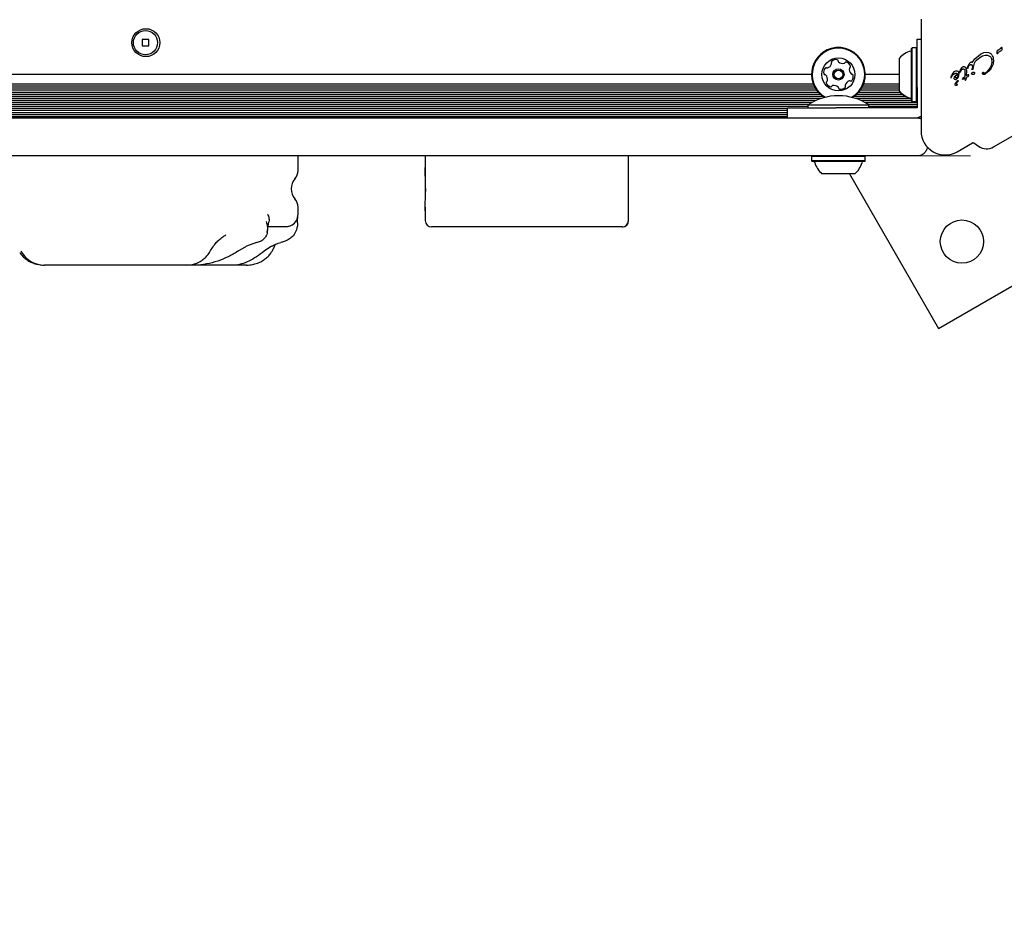
# Model space of a CAD drawing. Units: millimetres. Extents: x 131 to 1399, y 289 to 1231.
# Drawn here: x 901 to 940, y 765 to 800 of the extents above; entities that cross this region are included whole.
import ezdxf

# ---------------------------------------------------------------- set-up
doc = ezdxf.new("R2010")
doc.units = ezdxf.units.MM
doc.header["$LTSCALE"] = 100
doc.linetypes.add('HIDDEN', pattern=[0.1905, 0.127, -0.0635])
doc.styles.add('SLDTEXTSTYLE0', font='TXT', dxfattribs={"width": 0.75})
doc.dimstyles.new('SLDDIMSTYLE3', dxfattribs={"dimtxt": 15.875, "dimasz": 8, "dimexe": 0, "dimexo": 0.0625, "dimgap": 3.96875, "dimtad": 2, "dimdec": 0, "dimrnd": 1e-09, "dimzin": 12, "dimdsep": 46, "dimtxsty": 'SLDTEXTSTYLE0', "dimblk1": 'DOT', "dimblk2": 'DOT', "dimsah": 1, "dimcen": 0.09, "dimse1": 1, "dimse2": 1, "dimadec": 0, "dimazin": 3, "dimtfac": 1, "dimtdec": 0, "dimtofl": 0, "dimtmove": 0, "dimatfit": 3, "dimldrblk": 'DOT', "dimfxl": 0, "dimfrac": 2, "dimtolj": 1, "dimtzin": 12, "dimarcsym": 0})

# ---------------------------------------------------------------- blocks, each defined once
blk = doc.blocks.new('_DOT')
at = {"color": 0, "linetype": 'ByBlock', "lineweight": -2}
blk.add_line((-0.5, 0), (-1, 0), dxfattribs=at)
at = {"color": 0, "linetype": 'ByBlock', "const_width": 0.5}
blk.add_lwpolyline([(-0.25, 0, 1), (0.25, 0, 1)], format="xyb", close=True, dxfattribs=at)
blk = doc.blocks.new('_D_9')
at = {"color": 7, "linetype": 'Continuous', "lineweight": 18}
blk.add_line((151.939, 495.993), (151.939, 1036.689), dxfattribs=at)
at = {"color": 7, "linetype": 'Continuous', "lineweight": 18, "xscale": 8, "yscale": 8}
for p, rotation in [((151.939, 1036.689), 90.0000000000004), ((151.939, 495.993), 270.0000000000004)]:
    blk.add_blockref('_DOT', p, dxfattribs=dict(at, rotation=rotation))
at = {"color": 7, "linetype": 'Continuous', "lineweight": 18, "insert": (131.475, 748.746), "char_height": 15.875, "attachment_point": 1, "rotation": 90, "style": 'SLDTEXTSTYLE0'}
blk.add_mtext('541', dxfattribs=at)
blk = doc.blocks.new('_D_10')
at = {"color": 7, "linetype": 'Continuous', "lineweight": 18}
blk.add_line((1201.243, 1210.157), (308.647, 1210.157), dxfattribs=at)
at = {"color": 7, "linetype": 'Continuous', "lineweight": 18, "xscale": 8, "yscale": 8, "rotation": 180.0000000000004}
blk.add_blockref('_DOT', (308.647, 1210.157), dxfattribs=at)
at = {"color": 7, "linetype": 'Continuous', "lineweight": 18, "xscale": 8, "yscale": 8}
blk.add_blockref('_DOT', (1201.243, 1210.157), dxfattribs=at)
at = {"color": 7, "linetype": 'Continuous', "lineweight": 18, "insert": (737.35, 1230.621), "char_height": 15.875, "attachment_point": 1, "style": 'SLDTEXTSTYLE0'}
blk.add_mtext('893', dxfattribs=at)

msp = doc.modelspace()

# ---------------------------------------------------------------- linework, layer by layer
at = {"color": 7, "linetype": 'Continuous', "lineweight": 25}
for p, q in [((936.263, 799.928), (936.263, 795.536)), ((905.895, 799.135), (905.635, 799.135)), ((905.635, 799.135), (905.635, 798.875)), ((905.635, 798.875), (905.895, 798.875)), ((905.895, 798.875), (905.895, 799.135)), ((935.92, 798.805), (935.895, 798.78)), ((936.09, 798.805), (935.92, 798.805)), ((935.92, 796.69), (935.92, 798.805)), ((936.115, 798.78), (936.09, 798.805)), ((936.09, 796.69), (936.09, 798.805)), ((936.115, 797.247), (936.115, 799.147)), ((936.115, 799.147), (936.263, 799.147)), ((939.408, 798.799), (939.399, 798.781)), ((939.408, 798.799), (939.416, 798.811)), ((939.416, 798.811), (939.427, 798.821)), ((935.415, 797.097), (935.415, 798.397)), ((935.895, 796.715), (935.895, 798.78)), ((938.377, 798.367), (938.602, 798.549)), ((938.441, 798.318), (938.591, 798.44)), ((938.591, 798.44), (938.61, 798.452)), ((938.61, 798.554), (938.602, 798.549)), ((938.72, 798.6), (938.61, 798.554)), ((938.61, 798.452), (938.683, 798.483)), ((938.683, 798.483), (938.781, 798.509)), ((938.831, 798.618), (938.72, 798.6)), ((938.932, 798.604), (938.831, 798.618)), ((938.877, 798.51), (938.962, 798.48)), ((939.016, 798.56), (938.932, 798.604)), ((939.027, 798.412), (939.052, 798.334)), ((939.252, 798.581), (939.255, 798.631)), ((939.255, 798.631), (939.269, 798.695)), ((939.284, 798.591), (939.276, 798.578)), ((939.286, 798.715), (939.293, 798.718)), ((939.293, 798.718), (939.318, 798.727)), ((939.358, 798.744), (939.318, 798.727)), ((939.33, 798.643), (939.331, 798.643)), ((939.331, 798.643), (939.346, 798.652)), ((939.346, 798.652), (939.408, 798.681)), ((939.376, 798.756), (939.358, 798.744)), ((939.415, 798.684), (939.408, 798.681)), ((937.809, 797.913), (937.867, 798.021)), ((937.904, 798.054), (937.924, 798.063)), ((938.085, 798.017), (938.092, 798.039)), ((938.092, 798.039), (938.151, 798.17)), ((938.102, 797.998), (938.108, 798.013)), ((938.12, 798.042), (938.108, 798.013)), ((938.108, 798.013), (938.108, 798.013)), ((938.12, 798.042), (938.146, 798.09)), ((938.146, 798.09), (938.174, 798.123)), ((938.174, 798.123), (938.19, 798.136)), ((938.19, 798.136), (938.211, 798.144)), ((938.21, 798.233), (938.212, 798.234)), ((938.282, 798.073), (938.269, 797.982)), ((938.292, 798.232), (938.377, 798.367)), ((938.313, 797.994), (938.363, 798.195)), ((939.094, 798.163), (939.017, 798.001)), ((939.12, 798.331), (939.094, 798.163)), ((931.958, 797.755), (879.573, 797.755)), ((935.415, 797.755), (934.073, 797.755)), ((937.431, 797.638), (937.431, 797.638)), ((937.437, 797.663), (937.432, 797.65)), ((937.434, 797.631), (937.438, 797.628)), ((937.435, 797.631), (937.434, 797.631)), ((937.51, 797.802), (937.437, 797.663)), ((937.443, 797.627), (937.444, 797.629)), ((937.444, 797.629), (937.469, 797.67)), ((937.469, 797.67), (937.493, 797.706)), ((937.556, 797.853), (937.51, 797.802)), ((937.577, 797.867), (937.556, 797.853)), ((937.566, 797.609), (937.576, 797.65)), ((937.576, 797.65), (937.603, 797.693)), ((937.58, 797.869), (937.577, 797.867)), ((937.62, 797.885), (937.58, 797.869)), ((937.603, 797.693), (937.698, 797.781)), ((937.659, 797.89), (937.62, 797.885)), ((937.693, 797.884), (937.659, 797.89)), ((937.682, 797.637), (937.659, 797.617)), ((937.698, 797.665), (937.682, 797.637)), ((937.72, 797.651), (937.683, 797.593)), ((937.723, 797.867), (937.693, 797.884)), ((937.708, 797.697), (937.698, 797.665)), ((937.709, 797.762), (937.708, 797.697)), ((937.72, 797.651), (937.748, 797.719)), ((937.744, 797.842), (937.723, 797.867)), ((937.748, 797.719), (937.758, 797.786)), ((937.789, 797.841), (937.792, 797.865)), ((937.792, 797.865), (937.809, 797.913)), ((937.822, 797.873), (937.805, 797.836)), ((937.822, 797.873), (937.856, 797.934)), ((937.856, 797.934), (937.881, 797.957)), ((937.881, 797.957), (937.885, 797.959)), ((937.907, 797.606), (937.981, 797.674)), ((937.992, 797.875), (937.981, 797.674)), ((937.989, 797.921), (937.992, 797.875)), ((938.048, 797.894), (938.044, 797.71)), ((938.052, 797.715), (938.044, 797.71)), ((938.045, 797.959), (938.048, 797.894)), ((938.047, 797.648), (938.104, 797.668)), ((938.048, 797.603), (938.047, 797.648)), ((938.107, 797.74), (938.052, 797.715)), ((938.122, 797.743), (938.107, 797.74)), ((938.122, 797.743), (938.122, 797.743)), ((938.247, 797.772), (938.259, 797.804)), ((938.277, 797.764), (938.258, 797.761)), ((938.265, 797.962), (938.269, 797.982)), ((938.292, 797.948), (938.283, 797.944)), ((938.295, 797.95), (938.292, 797.948)), ((938.313, 797.994), (938.307, 797.968)), ((938.354, 797.765), (938.346, 797.758)), ((938.695, 797.832), (938.707, 797.844)), ((938.785, 797.8), (938.777, 797.795)), ((938.783, 797.765), (938.78, 797.763)), ((939.118, 794.903), (944.416, 797.962)), ((932.065, 797.291), (879.466, 797.291)), ((932.03, 797.37), (879.5, 797.37)), ((935.415, 797.291), (933.966, 797.291)), ((935.415, 797.37), (934, 797.37)), ((936.115, 797.247), (936.115, 797.044)), ((937.62, 797.404), (937.693, 797.504)), ((937.642, 797.555), (937.64, 797.554)), ((937.693, 797.504), (937.709, 797.517)), ((937.693, 797.458), (937.718, 797.491)), ((937.724, 797.503), (937.718, 797.491)), ((937.907, 797.606), (937.892, 797.577)), ((937.906, 797.57), (937.978, 797.617)), ((937.906, 797.57), (937.906, 797.57)), ((937.978, 797.617), (937.98, 797.578)), ((937.98, 797.578), (937.987, 797.55)), ((937.987, 797.55), (937.995, 797.534)), ((938.007, 797.528), (938.015, 797.534)), ((938.007, 797.528), (938.007, 797.528)), ((938.015, 797.534), (938.026, 797.547)), ((938.016, 797.535), (938.015, 797.534)), ((938.026, 797.547), (938.037, 797.564)), ((938.037, 797.564), (938.045, 797.583)), ((938.045, 797.583), (938.048, 797.603)), ((932.407, 796.89), (879.124, 796.89)), ((932.306, 796.971), (879.225, 796.971)), ((932.227, 797.05), (879.304, 797.05)), ((932.162, 797.131), (879.369, 797.131)), ((932.109, 797.21), (879.422, 797.21)), ((935.68, 796.89), (933.624, 796.89)), ((935.553, 796.971), (933.725, 796.971)), ((935.46, 797.05), (933.804, 797.05)), ((935.415, 797.131), (933.869, 797.131)), ((935.415, 797.21), (933.922, 797.21)), ((936.115, 797.044), (936.115, 796.821)), ((932.345, 796.811), (879.186, 796.811)), ((932.133, 796.73), (879.398, 796.73)), ((931.973, 796.651), (879.558, 796.651)), ((931.836, 796.57), (879.695, 796.57)), ((931.815, 796.491), (879.715, 796.491)), ((931.815, 796.557), (931.815, 796.447)), ((931.815, 796.557), (933.015, 796.557)), ((933.015, 796.557), (934.215, 796.557)), ((935.872, 796.811), (933.686, 796.811)), ((935.895, 796.73), (933.898, 796.73)), ((936.115, 796.651), (934.058, 796.651)), ((936.115, 796.57), (934.195, 796.57)), ((934.215, 796.447), (934.215, 796.557)), ((936.115, 796.491), (934.215, 796.491)), ((935.895, 796.715), (935.92, 796.69)), ((935.92, 796.69), (936.09, 796.69)), ((936.09, 796.69), (936.115, 796.715)), ((936.115, 796.821), (936.115, 796.597)), ((936.115, 796.597), (936.115, 796.447)), ((931.015, 796.41), (880.515, 796.41)), ((931.015, 796.331), (880.515, 796.331)), ((931.015, 796.25), (880.515, 796.25)), ((931.015, 796.171), (880.515, 796.171)), ((931.015, 796.09), (880.515, 796.09)), ((931.015, 796.047), (931.015, 796.447)), ((931.015, 796.447), (932.915, 796.447)), ((935.528, 796.447), (932.915, 796.447)), ((935.752, 796.447), (935.528, 796.447)), ((935.975, 796.447), (935.752, 796.447)), ((936.115, 796.447), (935.975, 796.447)), ((936.263, 796.09), (936.219, 796.09)), ((936.957, 787.764), (951.679, 796.264)), ((886.029, 796.047), (901.523, 796.047)), ((901.523, 796.047), (906.165, 796.047)), ((906.165, 796.047), (912.405, 796.047)), ((912.405, 796.047), (921.293, 796.047)), ((921.293, 796.047), (925.744, 796.047)), ((925.744, 796.047), (930.92, 796.047)), ((930.92, 796.047), (936.115, 796.047)), ((937.688, 794.713), (938.29, 795.06)), ((938.343, 795.058), (938.527, 794.929)), ((901.523, 794.547), (886.029, 794.547)), ((906.165, 794.547), (901.523, 794.547)), ((912.405, 794.547), (906.165, 794.547)), ((911.765, 793.975), (911.765, 794.547)), ((921.293, 794.547), (912.405, 794.547)), ((916.765, 794.547), (916.765, 793.957)), ((925.744, 794.547), (921.293, 794.547)), ((924.765, 792.882), (924.765, 794.547)), ((930.92, 794.547), (925.744, 794.547)), ((936.115, 794.547), (930.92, 794.547)), ((931.983, 794.547), (931.958, 794.522)), ((931.971, 794.547), (931.977, 794.541)), ((934.073, 794.522), (934.048, 794.547)), ((934.054, 794.541), (934.06, 794.547)), ((931.958, 794.522), (931.958, 794.352)), ((934.073, 794.522), (931.958, 794.522)), ((931.958, 794.352), (931.983, 794.327)), ((934.073, 794.352), (931.958, 794.352)), ((934.048, 794.327), (931.983, 794.327)), ((934.048, 794.327), (934.073, 794.352)), ((934.073, 794.352), (934.073, 794.522)), ((916.765, 793.957), (916.765, 793.352)), ((933.665, 793.847), (932.365, 793.847)), ((933.445, 793.847), (936.957, 787.764)), ((911.749, 791.918), (911.756, 792.227)), ((911.765, 792.255), (911.765, 792.535)), ((916.765, 792.54), (916.765, 792.005)), ((910.549, 791.539), (910.622, 791.955)), ((924.754, 792.005), (924.755, 792.006)), ((911.265, 791.755), (910.589, 791.755)), ((924.505, 791.755), (917.015, 791.755)), ((924.515, 791.755), (924.505, 791.755)), ((910.132, 791.146), (909.732, 790.996)), ((909.398, 790.797), (909.732, 790.996)), ((910.716, 790.996), (910.428, 790.797)), ((902.485, 790.255), (901.793, 790.255)), ((906.409, 790.255), (902.485, 790.255)), ((907.393, 790.255), (906.409, 790.255)), ((907.393, 790.255), (907.483, 790.261)), ((907.713, 790.255), (907.393, 790.255)), ((909.256, 790.255), (907.713, 790.255)), ((909.738, 790.255), (909.256, 790.255))]:
    msp.add_line(p, q, dxfattribs=at)
at = {"color": 7, "linetype": 'HIDDEN', "lineweight": 18}
msp.add_line((995.358, 794.547), (868.654, 794.547), dxfattribs=at)
at = {"color": 7, "linetype": 'Continuous', "lineweight": 25, "flags": 128}
for points in [[(937.893, 797.574), (937.893, 797.574), (937.892, 797.577)], [(937.906, 797.57), (937.904, 797.569), (937.902, 797.569)]]:
    msp.add_lwpolyline(points, dxfattribs=at)
at = {"color": 7, "linetype": 'Continuous', "lineweight": 25}
for centre, radius in [((905.781, 799.005), 0.55), ((905.765, 799.005), 0.475), ((933.015, 797.755), 0.65), ((933.015, 797.755), 0.22), ((933.015, 797.755), 0.17), ((937.872, 791.179), 0.85)]:
    msp.add_circle(centre, radius, dxfattribs=at)
for centre, radius, start, end in [((933.015, 797.755), 1.058, 300.9252, 105.8706), ((933.015, 797.755), 1.033, 299.5157, 105.8706), ((939.499, 798.733), 0.114, 129.4513, 136.6985), ((933.015, 797.755), 1.058, 105.8706, 239.0748), ((933.015, 797.755), 1.033, 105.8706, 240.4843), ((936.136, 797.747), 0.97, 106.5323, 137.9373), ((935.845, 798.725), 0.05, 286.5323, 0), ((939.258, 798.591), 0.0219, 305.3644, 326.3362), ((939.195, 798.641), 0.102, 322.7205, 330.8049), ((932.528, 797.972), 0.0481, 60.8706, 139.3113), ((932.575, 798.056), 0.0481, 240.8253, 289.3056), ((932.507, 798.248), 0.252, 289.3114, 342.4356), ((932.784, 798.236), 0.0481, 132.4359, 210.8741), ((932.701, 798.187), 0.0481, 342.43, 30.8706), ((932.921, 798.086), 0.252, 79.3055, 132.4357), ((932.959, 798.286), 0.0481, 0.8706, 79.3053), ((933.055, 798.287), 0.0481, 180.8672, 229.3056), ((933.188, 798.442), 0.252, 229.2894, 282.4447), ((933.232, 798.243), 0.0481, 282.4657, 330.8706), ((933.316, 798.196), 0.0481, 72.43, 150.916), ((933.255, 798.002), 0.252, 19.3056, 72.4356), ((933.496, 797.987), 0.0481, 120.8575, 169.3055), ((933.447, 798.069), 0.0481, 300.8706, 19.2715), ((932.682, 797.839), 0.252, 139.3056, 192.4357), ((932.483, 797.795), 0.0481, 192.4698, 270.8838), ((932.485, 797.699), 0.0481, 42.4928, 90.8706), ((932.334, 797.562), 0.252, 349.3056, 42.4356), ((933.696, 797.949), 0.252, 169.3165, 222.4356), ((933.546, 797.811), 0.0481, 222.4354, 270.8706), ((933.349, 797.671), 0.252, 319.3056, 12.4414), ((933.548, 797.715), 0.0481, 12.4356, 90.8672), ((937.456, 797.642), 0.0251, 169.0598, 189.7446), ((937.445, 797.639), 0.0134, 216.7837, 238.851), ((938.122, 797.726), 0.0178, 62.3796, 87.9557), ((938.122, 797.726), 0.0178, 23.6946, 41.4774), ((938.125, 797.727), 0.0143, 1.1088, 23.609), ((932.584, 797.441), 0.0481, 120.8741, 199.3358), ((932.776, 797.509), 0.252, 199.3056, 252.4356), ((932.534, 797.524), 0.0481, 300.8706, 349.3056), ((932.715, 797.314), 0.0481, 252.43, 330.8706), ((932.799, 797.268), 0.0481, 102.4357, 150.916), ((932.843, 797.069), 0.252, 49.3055, 102.4299), ((932.975, 797.223), 0.0481, 0.8672, 49.3108), ((933.109, 797.425), 0.252, 259.3056, 312.4356), ((933.247, 797.274), 0.0481, 312.4354, 30.8706), ((933.329, 797.324), 0.0481, 162.4305, 210.8741), ((933.524, 797.262), 0.252, 109.3114, 162.4357), ((933.456, 797.455), 0.0481, 60.8706, 109.3055), ((933.503, 797.539), 0.0481, 240.8253, 319.3113), ((933.015, 794.739), 2.178, 56.5692, 123.4308), ((933.072, 797.225), 0.0481, 180.8706, 259.3056), ((936.136, 797.747), 0.97, 222.0627, 253.4677), ((935.845, 796.769), 0.05, 360, 73.4677), ((936.015, 796.547), 0.5, 270, 299.7523), ((937.213, 795.536), 0.95, 180, 300), ((938.315, 795.017), 0.05, 55, 120), ((938.843, 795.38), 0.55, 235, 300), ((932.037, 794.277), 0.05, 16.5288, 90), ((933.015, 794.567), 0.97, 196.5288, 227.9415), ((933.016, 794.567), 0.97, 312.0585, 343.4712), ((933.993, 794.277), 0.05, 90, 163.4712), ((911.265, 793.975), 0.5, 319.1178, 0), ((912.097, 793.255), 0.6, 139.1178, 220.8822), ((911.265, 792.535), 0.5, 0, 40.8822), ((911.265, 792.255), 0.5, 300.868, 0), ((917.015, 792.005), 0.25, 180, 270), ((924.505, 792.005), 0.25, 270, 0.1615), ((924.515, 792.005), 0.25, 270, 0)]:
    msp.add_arc(centre, radius, start, end, dxfattribs=at)
at = {"color": 7, "linetype": 'HIDDEN', "lineweight": 18}
msp.add_arc((837.804, 854.38), 168.532, 300, 339.20503, dxfattribs=at)
at = {"color": 7, "linetype": 'Continuous', "lineweight": 25}
for points in [[(939.427, 798.821), (939.427, 798.821), (939.428, 798.822), (939.43, 798.822), (939.431, 798.822), (939.433, 798.822), (939.434, 798.821), (939.436, 798.82), (939.437, 798.819), (939.438, 798.818), (939.438, 798.818)], [(939.441, 798.806), (939.442, 798.787), (939.443, 798.751), (939.433, 798.716), (939.428, 798.699)], [(939.438, 798.818), (939.439, 798.816), (939.441, 798.812), (939.441, 798.808), (939.441, 798.806)], [(938.781, 798.509), (938.797, 798.512), (938.829, 798.517), (938.861, 798.513), (938.877, 798.51)], [(938.962, 798.48), (938.976, 798.472), (939.003, 798.454), (939.019, 798.426), (939.027, 798.412)], [(939.077, 798.489), (939.069, 798.502), (939.052, 798.529), (939.028, 798.55), (939.016, 798.56)], [(939.12, 798.331), (939.118, 798.359), (939.113, 798.414), (939.089, 798.464), (939.077, 798.489)], [(939.269, 798.572), (939.268, 798.571), (939.266, 798.57), (939.263, 798.57), (939.261, 798.57), (939.258, 798.572), (939.256, 798.573), (939.254, 798.575), (939.253, 798.578), (939.252, 798.58), (939.252, 798.581)], [(939.269, 798.695), (939.271, 798.699), (939.275, 798.707), (939.283, 798.712), (939.286, 798.715)], [(939.284, 798.591), (939.29, 798.601), (939.301, 798.622), (939.32, 798.636), (939.33, 798.643)], [(939.399, 798.781), (939.396, 798.777), (939.389, 798.767), (939.38, 798.76), (939.376, 798.756)], [(939.428, 798.699), (939.426, 798.696), (939.423, 798.69), (939.418, 798.686), (939.415, 798.684)], [(937.867, 798.021), (937.873, 798.027), (937.883, 798.04), (937.897, 798.049), (937.904, 798.054)], [(937.924, 798.063), (937.928, 798.064), (937.937, 798.067), (937.951, 798.067), (937.964, 798.065), (937.972, 798.061), (937.977, 798.059)], [(937.977, 798.059), (937.986, 798.053), (938.005, 798.041), (938.019, 798.023), (938.025, 798.014)], [(938.025, 798.014), (938.03, 798.005), (938.039, 797.988), (938.043, 797.969), (938.045, 797.959)], [(938.085, 798.001), (938.085, 798.004), (938.084, 798.009), (938.085, 798.014), (938.085, 798.017)], [(938.151, 798.17), (938.159, 798.182), (938.175, 798.207), (938.199, 798.224), (938.21, 798.233)], [(938.211, 798.144), (938.217, 798.145), (938.229, 798.146), (938.241, 798.143), (938.247, 798.141)], [(938.212, 798.234), (938.218, 798.236), (938.229, 798.242), (938.241, 798.244), (938.247, 798.245)], [(938.247, 798.245), (938.251, 798.245), (938.259, 798.246), (938.271, 798.243), (938.282, 798.239), (938.288, 798.234), (938.292, 798.232)], [(938.247, 798.141), (938.25, 798.14), (938.256, 798.137), (938.263, 798.131), (938.27, 798.124), (938.273, 798.118), (938.274, 798.115)], [(938.274, 798.115), (938.276, 798.108), (938.281, 798.094), (938.282, 798.08), (938.282, 798.073)], [(938.363, 798.195), (938.372, 798.218), (938.391, 798.263), (938.425, 798.3), (938.441, 798.318)], [(939.031, 798.126), (939, 798.064), (938.938, 797.941), (938.836, 797.847), (938.785, 797.8)], [(937.431, 797.638), (937.432, 797.637), (937.432, 797.634), (937.434, 797.632), (937.434, 797.631)], [(937.438, 797.628), (937.439, 797.627), (937.439, 797.627), (937.441, 797.627), (937.442, 797.627), (937.443, 797.627), (937.443, 797.627)], [(937.493, 797.706), (937.501, 797.718), (937.519, 797.742), (937.554, 797.77), (937.593, 797.791), (937.622, 797.798), (937.637, 797.802)], [(937.629, 797.628), (937.627, 797.633), (937.622, 797.643), (937.622, 797.655), (937.623, 797.661)], [(937.623, 797.661), (937.624, 797.666), (937.626, 797.677), (937.633, 797.687), (937.636, 797.692)], [(937.642, 797.616), (937.64, 797.618), (937.634, 797.621), (937.631, 797.626), (937.629, 797.628)], [(937.636, 797.692), (937.646, 797.706), (937.667, 797.733), (937.695, 797.752), (937.709, 797.762)], [(937.637, 797.802), (937.642, 797.802), (937.653, 797.803), (937.67, 797.8), (937.686, 797.792), (937.694, 797.785), (937.698, 797.781)], [(937.758, 797.786), (937.758, 797.796), (937.758, 797.815), (937.749, 797.833), (937.744, 797.842)], [(937.805, 797.836), (937.804, 797.835), (937.803, 797.835), (937.801, 797.834), (937.798, 797.834), (937.796, 797.835), (937.794, 797.836), (937.792, 797.837), (937.79, 797.839), (937.79, 797.84), (937.789, 797.841)], [(937.885, 797.959), (937.891, 797.962), (937.904, 797.968), (937.918, 797.97), (937.925, 797.971)], [(937.925, 797.971), (937.933, 797.97), (937.948, 797.969), (937.961, 797.961), (937.967, 797.957)], [(937.967, 797.957), (937.972, 797.952), (937.983, 797.942), (937.987, 797.928), (937.989, 797.921)], [(938.094, 797.994), (938.093, 797.994), (938.091, 797.994), (938.088, 797.996), (938.086, 797.998), (938.085, 798), (938.085, 798.001)], [(938.099, 797.995), (938.098, 797.994), (938.097, 797.994), (938.095, 797.994), (938.094, 797.994)], [(938.102, 797.998), (938.101, 797.997), (938.101, 797.996), (938.099, 797.995), (938.099, 797.995)], [(938.104, 797.668), (938.112, 797.675), (938.127, 797.691), (938.134, 797.712), (938.138, 797.722)], [(938.138, 797.722), (938.139, 797.724), (938.14, 797.728), (938.138, 797.731), (938.138, 797.733)], [(938.258, 797.761), (938.257, 797.76), (938.256, 797.76), (938.253, 797.761), (938.251, 797.762), (938.249, 797.764), (938.248, 797.765), (938.247, 797.768), (938.247, 797.77), (938.247, 797.772), (938.247, 797.772)], [(938.259, 797.804), (938.262, 797.81), (938.27, 797.822), (938.282, 797.83), (938.288, 797.834)], [(938.27, 797.947), (938.268, 797.95), (938.266, 797.954), (938.265, 797.96), (938.265, 797.962)], [(938.283, 797.944), (938.282, 797.943), (938.28, 797.943), (938.276, 797.943), (938.272, 797.945), (938.271, 797.946), (938.27, 797.947)], [(938.277, 797.764), (938.281, 797.765), (938.291, 797.766), (938.299, 797.762), (938.304, 797.76)], [(938.288, 797.834), (938.295, 797.837), (938.307, 797.843), (938.321, 797.844), (938.328, 797.845)], [(938.307, 797.968), (938.307, 797.966), (938.306, 797.962), (938.303, 797.958), (938.299, 797.953), (938.297, 797.951), (938.295, 797.95)], [(938.327, 797.754), (938.323, 797.754), (938.315, 797.755), (938.307, 797.759), (938.304, 797.76)], [(938.346, 797.758), (938.343, 797.757), (938.337, 797.754), (938.33, 797.754), (938.327, 797.754)], [(938.328, 797.845), (938.333, 797.845), (938.343, 797.844), (938.353, 797.839), (938.357, 797.836)], [(938.368, 797.815), (938.367, 797.806), (938.366, 797.789), (938.358, 797.773), (938.354, 797.765)], [(938.357, 797.836), (938.359, 797.835), (938.362, 797.832), (938.366, 797.827), (938.368, 797.821), (938.368, 797.817), (938.368, 797.815)], [(938.687, 797.778), (938.686, 797.783), (938.683, 797.792), (938.683, 797.806), (938.687, 797.82), (938.692, 797.828), (938.695, 797.832)], [(938.702, 797.758), (938.699, 797.76), (938.692, 797.766), (938.689, 797.774), (938.687, 797.778)], [(938.737, 797.749), (938.734, 797.748), (938.728, 797.748), (938.719, 797.75), (938.71, 797.753), (938.705, 797.756), (938.702, 797.758)], [(938.707, 797.844), (938.707, 797.844), (938.708, 797.845), (938.71, 797.845), (938.712, 797.846), (938.714, 797.845), (938.716, 797.844), (938.717, 797.843), (938.718, 797.842), (938.719, 797.84), (938.719, 797.84)], [(938.719, 797.84), (938.72, 797.837), (938.721, 797.832), (938.721, 797.827), (938.721, 797.824)], [(938.727, 797.798), (938.725, 797.802), (938.72, 797.81), (938.721, 797.82), (938.721, 797.824)], [(938.747, 797.787), (938.745, 797.787), (938.741, 797.787), (938.735, 797.79), (938.73, 797.793), (938.728, 797.796), (938.727, 797.798)], [(938.78, 797.763), (938.773, 797.759), (938.759, 797.752), (938.744, 797.75), (938.737, 797.749)], [(938.777, 797.795), (938.773, 797.792), (938.763, 797.788), (938.752, 797.787), (938.747, 797.787)], [(939.017, 798.001), (938.984, 797.955), (938.92, 797.862), (938.829, 797.797), (938.783, 797.765)], [(937.577, 797.571), (937.573, 797.577), (937.567, 797.589), (937.567, 797.602), (937.566, 797.609)], [(937.64, 797.554), (937.635, 797.552), (937.623, 797.547), (937.605, 797.549), (937.588, 797.556), (937.58, 797.566), (937.577, 797.571)], [(937.614, 797.33), (937.612, 797.336), (937.608, 797.348), (937.608, 797.368), (937.611, 797.387), (937.617, 797.399), (937.62, 797.404)], [(937.636, 797.314), (937.634, 797.315), (937.629, 797.316), (937.623, 797.32), (937.618, 797.324), (937.615, 797.328), (937.614, 797.33)], [(937.66, 797.319), (937.656, 797.317), (937.649, 797.314), (937.64, 797.314), (937.636, 797.314)], [(937.659, 797.617), (937.657, 797.616), (937.655, 797.615), (937.651, 797.614), (937.646, 797.614), (937.644, 797.615), (937.642, 797.616)], [(937.683, 797.593), (937.677, 797.585), (937.665, 797.571), (937.65, 797.561), (937.642, 797.555)], [(937.68, 797.354), (937.68, 797.35), (937.679, 797.343), (937.675, 797.334), (937.669, 797.325), (937.663, 797.321), (937.66, 797.319)], [(937.68, 797.354), (937.677, 797.362), (937.671, 797.38), (937.671, 797.408), (937.678, 797.435), (937.688, 797.451), (937.693, 797.458)], [(937.709, 797.517), (937.711, 797.517), (937.713, 797.518), (937.716, 797.518), (937.719, 797.517), (937.722, 797.515), (937.724, 797.513), (937.725, 797.509), (937.725, 797.506), (937.725, 797.504), (937.724, 797.503)], [(937.995, 797.534), (937.996, 797.532), (937.998, 797.53), (938, 797.528), (938.001, 797.528)]]:
    msp.add_open_spline(points, degree=3, dxfattribs=at)
for points, knots in [([(939.276, 798.578), (939.275, 798.577), (939.273, 798.574), (939.27, 798.573), (939.269, 798.572)], [0, 0, 0, 0, 0.5018144, 1, 1, 1, 1]), ([(939.031, 798.126), (939.042, 798.16), (939.065, 798.227), (939.057, 798.298), (939.052, 798.334)], [0, 0, 0, 0, 0.49914, 1, 1, 1, 1]), ([(937.432, 797.65), (937.432, 797.648), (937.431, 797.644), (937.431, 797.64), (937.431, 797.638)], [0, 0, 0, 0, 0.499446, 1, 1, 1, 1]), ([(938.138, 797.733), (938.137, 797.734), (938.135, 797.737), (938.131, 797.741), (938.127, 797.743), (938.123, 797.743), (938.122, 797.743)], [0, 0, 0, 0, 0.253682, 0.509791, 0.749993, 1, 1, 1, 1]), ([(937.892, 797.577), (937.892, 797.576), (937.892, 797.574), (937.894, 797.572), (937.895, 797.571), (937.897, 797.57), (937.899, 797.569), (937.901, 797.569), (937.904, 797.569), (937.905, 797.57), (937.906, 797.57)], [0, 0, 0, 0, 0.128839, 0.25021, 0.372289, 0.503114, 0.63001, 0.749519, 0.870099, 1, 1, 1, 1]), ([(938.001, 797.528), (938.002, 797.527), (938.002, 797.527), (938.004, 797.527), (938.006, 797.527), (938.007, 797.527), (938.007, 797.528)], [0, 0, 0, 0, 0.260799, 0.5, 0.739201, 1, 1, 1, 1]), ([(936.115, 796.047), (936.116, 796.047), (936.138, 796.047), (936.182, 796.042), (936.233, 796.034), (936.258, 796.018), (936.263, 796.015)], [0, 0, 0, 0, 0.00825, 0.443917, 0.868423, 1, 1, 1, 1]), ([(936.51, 794.907), (936.508, 794.885), (936.503, 794.829), (936.461, 794.737), (936.38, 794.635), (936.276, 794.575), (936.183, 794.551), (936.138, 794.547), (936.116, 794.547), (936.115, 794.547)], [0, 0, 0, 0, 0.112708, 0.283123, 0.501052, 0.77046, 0.882665, 0.997819, 1, 1, 1, 1]), ([(916.773, 792.386), (916.772, 792.389), (916.766, 792.412), (916.766, 792.496), (916.766, 792.654), (916.775, 792.903), (916.781, 793.234), (916.776, 793.57), (916.767, 793.863), (916.761, 794.047), (916.771, 794.099), (916.773, 794.109)], [0, 0, 0, 0, 0.012338, 0.100508, 0.188627, 0.343711, 0.495735, 0.649097, 0.804662, 0.962113, 1, 1, 1, 1]), ([(916.766, 793.352), (916.766, 793.349), (916.763, 793.325), (916.769, 793.263), (916.776, 793.192), (916.778, 793.164)], [0, 0, 0, 0, 0.065396, 0.636614, 1, 1, 1, 1]), ([(916.767, 793.35), (916.767, 793.335), (916.766, 793.282), (916.771, 793.217), (916.777, 793.157), (916.778, 793.146)], [0, 0, 0, 0, 0.262566, 0.862038, 1, 1, 1, 1]), ([(924.755, 792.006), (924.755, 792.021), (924.754, 792.103), (924.755, 792.253), (924.759, 792.454), (924.762, 792.646), (924.766, 792.792), (924.765, 792.867), (924.765, 792.887)], [0, 0, 0, 0, 0.045918, 0.26093, 0.47608, 0.694349, 0.917043, 1, 1, 1, 1]), ([(924.754, 792.005), (924.754, 792.085), (924.754, 792.239), (924.758, 792.463), (924.762, 792.667), (924.766, 792.807), (924.765, 792.871), (924.765, 792.882)], [0, 0, 0, 0, 0.250879, 0.48719, 0.723539, 0.953522, 1, 1, 1, 1]), ([(910.568, 792.255), (910.568, 792.255), (910.573, 792.243), (910.603, 792.174), (910.635, 792.068), (910.623, 791.987), (910.618, 791.956)], [0, 0, 0, 0, 0.003774, 0.109166, 0.658287, 1, 1, 1, 1]), ([(910.513, 791.965), (910.513, 791.965), (910.523, 791.934), (910.56, 791.8), (910.57, 791.59), (910.513, 791.372), (910.43, 791.291), (910.396, 791.257)], [0, 0, 0, 0, 0.001646, 0.117981, 0.505965, 0.795409, 1, 1, 1, 1]), ([(911.521, 791.827), (911.484, 791.808), (911.407, 791.766), (911.314, 791.759), (911.265, 791.755)], [0, 0, 0, 0, 0.476953, 1, 1, 1, 1]), ([(911.749, 791.918), (911.749, 791.902), (911.748, 791.784), (911.692, 791.59), (911.563, 791.372), (911.442, 791.291), (911.392, 791.257)], [0, 0, 0, 0, 0.061651, 0.4744138, 0.782343, 1, 1, 1, 1]), ([(908.423, 790.974), (908.453, 791.017), (908.522, 791.116), (908.651, 791.246), (908.789, 791.36), (908.882, 791.415), (908.923, 791.44)], [0, 0, 0, 0, 0.215282, 0.490665, 0.776571, 1, 1, 1, 1]), ([(910.132, 791.146), (910.185, 791.161), (910.285, 791.191), (910.36, 791.236), (910.396, 791.257)], [0, 0, 0, 0, 0.522828, 1, 1, 1, 1]), ([(910.711, 790.753), (910.719, 790.765), (910.757, 790.819), (910.811, 790.923), (910.856, 791.018), (910.875, 791.067), (910.877, 791.071)], [0, 0, 0, 0, 0.1153, 0.533723, 0.95665, 1, 1, 1, 1]), ([(910.716, 790.996), (910.77, 791.024), (910.89, 791.087), (911.022, 791.125), (911.094, 791.146)], [0, 0, 0, 0, 0.449382, 1, 1, 1, 1]), ([(911.392, 791.257), (911.334, 791.231), (911.235, 791.186), (911.135, 791.157), (911.094, 791.146)], [0, 0, 0, 0, 0.5888243, 1, 1, 1, 1]), ([(900.819, 790.752), (900.85, 790.709), (900.913, 790.621), (901.037, 790.508), (901.181, 790.41), (901.344, 790.333), (901.524, 790.28), (901.676, 790.258), (901.767, 790.256), (901.793, 790.255)], [0, 0, 0, 0, 0.139096, 0.285838, 0.438854, 0.596341, 0.760546, 0.930505, 1, 1, 1, 1]), ([(900.867, 790.797), (900.934, 790.701), (901.064, 790.513), (901.367, 790.326), (901.605, 790.265), (901.744, 790.256), (901.765, 790.256), (901.777, 790.255), (901.784, 790.255), (901.788, 790.255), (901.79, 790.255), (901.792, 790.255), (901.792, 790.255), (901.793, 790.255)], [0, 0, 0, 0, 0.305514, 0.595364, 0.928851, 0.959615, 0.977083, 0.987, 0.992627, 0.99582, 0.997825, 0.998211, 1, 1, 1, 1]), ([(907.483, 790.261), (907.497, 790.262), (907.57, 790.266), (907.702, 790.298), (907.872, 790.366), (908.025, 790.462), (908.154, 790.579), (908.245, 790.684), (908.283, 790.756), (908.296, 790.78)], [0, 0, 0, 0, 0.04267, 0.22408, 0.409448, 0.595851, 0.761904, 0.923856, 1, 1, 1, 1]), ([(909.398, 790.797), (909.273, 790.722), (909.018, 790.569), (908.601, 790.405), (908.163, 790.287), (907.863, 790.255), (907.714, 790.255), (907.713, 790.255)], [0, 0, 0, 0, 0.237755, 0.481735, 0.736521, 0.998908, 1, 1, 1, 1]), ([(908.299, 790.778), (908.3, 790.779), (908.317, 790.809), (908.354, 790.872), (908.396, 790.938), (908.418, 790.97), (908.421, 790.975)], [0, 0, 0, 0, 0.028183, 0.469625, 0.915944, 1, 1, 1, 1]), ([(910.428, 790.797), (910.329, 790.722), (910.129, 790.569), (909.828, 790.405), (909.534, 790.287), (909.347, 790.255), (909.256, 790.255), (909.256, 790.255)], [0, 0, 0, 0, 0.237755, 0.481735, 0.736521, 0.998908, 1, 1, 1, 1]), ([(909.738, 790.255), (909.783, 790.257), (909.894, 790.26), (910.072, 790.295), (910.255, 790.361), (910.418, 790.452), (910.554, 790.56), (910.653, 790.662), (910.696, 790.732), (910.71, 790.754)], [0, 0, 0, 0, 0.118674, 0.294188, 0.472894, 0.630434, 0.783246, 0.931597, 1, 1, 1, 1])]:
    msp.add_open_spline(points, degree=3, knots=knots, dxfattribs=at)

# ---------------------------------------------------------------- dimensions: what is measured, and where the dimension line sits
at = {"color": 7, "linetype": 'Continuous', "lineweight": 18}
dim = msp.add_linear_dim(base=(308.647, 1210.157), p1=(1201.243, 724.49), p2=(308.647, 778.392), dimstyle='SLDDIMSTYLE3', dxfattribs=at)
dim.commit()
dim.dimension.update_dxf_attribs({"geometry": '_D_10', "text_midpoint": (754.945, 1210.157), "dimtype": 160})
dim = msp.add_linear_dim(base=(151.939, 1036.689), p1=(688.483, 495.993), p2=(1148.025, 1036.689), angle=90, dimstyle='SLDDIMSTYLE3', dxfattribs=at)
dim.commit()
dim.dimension.update_dxf_attribs({"geometry": '_D_9', "text_midpoint": (151.939, 766.341), "dimtype": 160})

doc.saveas('drawing.dxf')
